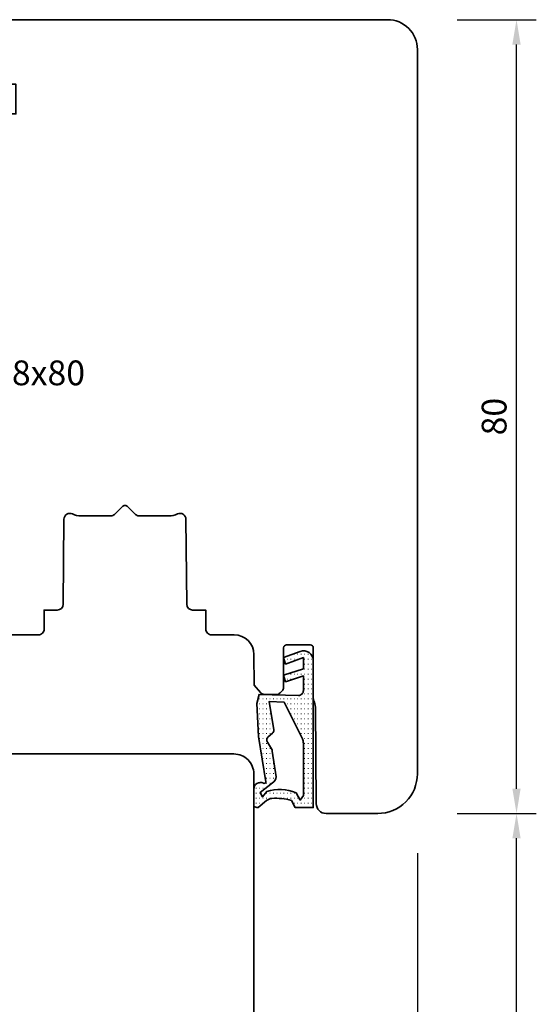
# Model space of a CAD drawing. Units: millimetres. Extents: x -85 to 3269, y -10100 to 93.
# Drawn here: x 2122 to 2175, y -5118 to -5019 of the extents above; entities that cross this region are included whole.
import ezdxf
from ezdxf.enums import TextEntityAlignment as Align

# ---------------------------------------------------------------- set-up
doc = ezdxf.new("R2010")
doc.units = ezdxf.units.MM
doc.layers.get('Defpoints').update_dxf_attribs({"color": 141})
for name, color, linetype, lineweight in [('FT_00_Bemaßungen', 3, 'Continuous', 25), ('FT_00_Bemerkungen', 3, 'Continuous', 25), ('FT_00_Schraffuren', 8, 'Continuous', 18), ('FT_01_Holz', 43, 'Continuous', 35), ('FT_05_Dichtungen', 154, 'Continuous', 35)]:
    doc.layers.add(name, color=color, linetype=linetype, lineweight=lineweight)
doc.layers.get('0').off()
doc.styles.add('FT_2020_02.5', font='tahoma.ttf', dxfattribs={"height": 2.5})
doc.dimstyles.new('FT_1zu1', dxfattribs={"dimtxt": 2.5, "dimasz": 2.5, "dimexe": 2, "dimexo": 4, "dimtad": 1, "dimtxsty": 'FT_2020_02.5', "dimcen": 2.5, "dimclrt": 6, "dimadec": 0, "dimazin": 0, "dimtfac": 1, "dimtix": 1, "dimtmove": 0, "dimatfit": 0, "dimfxl": 0, "dimarcsym": 0})

# ---------------------------------------------------------------- blocks, each defined once
blk = doc.blocks.new('Holz_Blendrahmen_IV78x70_Vorlage')
blk.add_lwpolyline([(78, 47, 0.414214), (76, 49), (49.881, 49, 0.056077), (49.214, 48.925, -0.47879), (47.992, 49.891), (47.947, 55.017, 0.41166), (45.948, 57), (40.47, 57), (39.749, 56.873, -0.463654), (37.988, 58.337), (37.904, 68.017, 0.41166), (35.904, 70), (17.47, 70), (16.749, 69.873, -0.157678), (15.834, 70), (15.5, 70, 0.414214), (15, 69.5), (15, 62.3, -0.414214), (14.7, 62), (10.3, 62, -0.414214), (10, 62.3), (10, 69.5, 0.414214), (9.5, 70), (1.207, 70, 0.198912), (0.854, 69.854), (0, 69)], format="xyb")
blk = doc.blocks.new('Holz_Setzholz_IV78x_80')
for p, q in [((-39, 0), (39, 0)), ((-17, -78), (17, -78))]:
    blk.add_line(p, q)
at = {"xscale": -1, "rotation": 90}
blk.add_blockref('Holz_Blendrahmen_IV78x70_Vorlage', (30, 0), dxfattribs=at)
at = {"rotation": 270}
blk.add_blockref('Holz_Blendrahmen_IV78x70_Vorlage', (-30, 0), dxfattribs=at)
at = {"layer": 'FT_00_Bemerkungen', "style": 'FT_2020_02.5', "flags": 8}
blk.add_attdef('Kantelbezeichnung', text='', height=2.5, dxfattribs=at).set_placement((0, -39), align=Align.MIDDLE)
blk = doc.blocks.new('*D3251')
at = {"layer": 'Defpoints', "color": 0}
for p in [(2162.589, -5099.089), (2172.589, -5099.089), (2146.089, -5172.089)]:
    blk.add_point(p, dxfattribs=at)
at = {"layer": 'FT_00_Bemaßungen', "color": 0, "lineweight": -2}
for p, q in [((2166.589, -5099.089), (2174.589, -5099.089)), ((2172.589, -5169.589), (2172.589, -5101.589)), ((2150.089, -5172.089), (2174.589, -5172.089))]:
    blk.add_line(p, q, dxfattribs=at)
at = {"layer": 'FT_00_Bemaßungen', "color": 0}
for points in [[(2173.005, -5101.589), (2172.172, -5101.589), (2172.589, -5099.089)], [(2172.172, -5169.589), (2173.005, -5169.589), (2172.589, -5172.089)]]:
    blk.add_solid(points, dxfattribs=at)
at = {"layer": 'FT_00_Bemaßungen', "color": 6, "insert": (2170.661, -5135.589), "char_height": 2.5, "attachment_point": 5, "rotation": 90, "style": 'FT_2020_02.5', "bg_fill": 3, "box_fill_scale": 1.1, "bg_fill_color": 256, "bg_fill_true_color": 13158600, "bg_fill_transparency": 0}
blk.add_mtext('73', dxfattribs=at)
blk = doc.blocks.new('*D3252')
at = {"layer": 'Defpoints', "color": 0}
for p in [(2162.589, -5019.089), (2172.589, -5019.089), (2162.589, -5099.089)]:
    blk.add_point(p, dxfattribs=at)
at = {"layer": 'FT_00_Bemaßungen', "color": 0, "lineweight": -2}
for p, q in [((2166.589, -5019.089), (2174.589, -5019.089)), ((2172.589, -5096.589), (2172.589, -5021.589)), ((2166.589, -5099.089), (2174.589, -5099.089))]:
    blk.add_line(p, q, dxfattribs=at)
at = {"layer": 'FT_00_Bemaßungen', "color": 0}
for points in [[(2173.005, -5021.589), (2172.172, -5021.589), (2172.589, -5019.089)], [(2172.172, -5096.589), (2173.005, -5096.589), (2172.589, -5099.089)]]:
    blk.add_solid(points, dxfattribs=at)
at = {"layer": 'FT_00_Bemaßungen', "color": 6, "insert": (2170.656, -5059.089), "char_height": 2.5, "attachment_point": 5, "rotation": 90, "style": 'FT_2020_02.5', "bg_fill": 3, "box_fill_scale": 1.1, "bg_fill_color": 256, "bg_fill_true_color": 13158600, "bg_fill_transparency": 0}
blk.add_mtext('80', dxfattribs=at)
blk = doc.blocks.new('DEVENTER_Dichtung_ÜberschlagAußen')
at = {"layer": 'FT_00_Schraffuren'}
h = blk.add_hatch(dxfattribs=at)
h.set_pattern_fill('ISO07W100', color=256, scale=0.1, style=0)
h.set_pattern_definition([(0, (-262.4048, -291.54115), (0, 0.5), [0.05, -0.3])])
h.paths.add_polyline_path([(-3, -11.272, 0.188403), (-2.576, -11.398), (-1.711, -10.694, -0.148907), (-1.171, -10.474, -0.084112), (0.792, -10.68), (1.185, -11.404), (3, -11.404), (3, 3.393, 0.519917), (1.66, 4.333), (0, 3.733), (0.197, 3.062), (2, 3.709), (2, 2.588), (0, 1.942), (0.197, 1.271), (2, 1.859), (2, 0.396, -0.414214), (1.5, -0.104), (-2.473, 0), (-2.707, -0.904), (-2.53, -4.232), (-1.792, -8.794, -0.708529), (-2.04, -8.929, 0.549139), (-3, -9.549)])
h.paths.add_polyline_path([(-1.628, -4.804, -0.374499), (-1.55, -4.284), (-1.111, -3.912, 0.249321), (-0.973, -3.563), (-1.466, -0.727), (0.049, -0.766), (1.895, -4.47, -0.116081), (2, -4.916), (2, -10.174), (1.683, -10.653), (1.259, -9.911, 0.194228), (-1.688, -9.793), (-2.125, -10.33), (-2.372, -9.899), (-1.101, -8.922, 0.20671), (-0.754, -8.299), (-1.142, -5.726, 0.168362), (-1.203, -5.471)], flags=16)
for points in [[(-2.576, -11.398, -0.188403), (-3, -11.272), (-3, -9.549, -0.549139), (-2.04, -8.929, 0.708529), (-1.792, -8.794), (-2.53, -4.232), (-2.707, -0.904), (-2.473, 0), (1.5, -0.104, 0.414214), (2, 0.396), (2, 1.859), (0.197, 1.271), (0, 1.942), (2, 2.588), (2, 3.709), (0.197, 3.062), (0, 3.733), (1.66, 4.333, -0.519917), (3, 3.393), (3, -11.404), (1.185, -11.404), (0.792, -10.68, 0.084112), (-1.171, -10.474, 0.148907), (-1.711, -10.694)], [(-1.628, -4.804, -0.374499), (-1.55, -4.284), (-1.111, -3.912, 0.249321), (-0.973, -3.563), (-1.466, -0.727), (0.049, -0.766), (1.895, -4.47, -0.116081), (2, -4.916), (2, -10.174), (1.683, -10.653), (1.259, -9.911, 0.194228), (-1.688, -9.793), (-2.125, -10.33), (-2.372, -9.899), (-1.101, -8.922, 0.20671), (-0.754, -8.299), (-1.142, -5.726, 0.168362), (-1.203, -5.471)]]:
    blk.add_lwpolyline(points, format="xyb", close=True)
blk = doc.blocks.new('Holz_Flügel_IV78x_80_FB2')
blk.add_lwpolyline([(17.772, 6.223), (17.979, 6.431, 0.198912), (18.126, 6.784), (18.126, 10.777, -0.414214), (18.426, 11.077), (20.826, 11.077, -0.414214), (21.126, 10.777), (21.126, 5.672, 0.116474), (21.179, 5.448, -0.114263), (21.337, 4.79), (21.422, -4.932, 0.41166), (22.422, -5.923), (27.626, -5.923, 0.414214), (31.626, -1.923), (31.626, 71.077, 0.414214), (28.626, 74.077), (-12.374, 74.077), (-12.874, 73.577), (-12.874, 67.577), (-8.874, 67.577), (-8.874, 64.577), (-12.874, 64.577), (-12.874, 54.827, -0.493145), (-14.133, 53.861), (-14.939, 54.077), (-46.374, 54.077), (-46.374, 28.077, 0.414214), (-43.374, 25.077), (-23.074, 25.077), (-22.574, 25.577), (-22.574, 30.077), (-19.574, 30.077), (-19.574, 24.545, -0.132894), (-19.363, 23.79), (-19.278, 14.06, 0.41166), (-17.278, 12.077), (-6.624, 12.077, 0.414214), (-6.024, 12.677), (-6.024, 14.577), (-4.702, 14.577, 0.41166), (-4.102, 15.172), (-4.027, 23.734, -0.548081), (-3.17, 24.27, 0.111308), (-2.312, 24.077), (0.719, 24.077, 0.198912), (1.072, 24.223), (1.843, 24.994, -0.414214), (2.409, 24.994), (3.179, 24.223, 0.198912), (3.533, 24.077), (6.563, 24.077, 0.111308), (7.422, 24.27, -0.548081), (8.279, 23.734), (8.354, 15.172, 0.41166), (8.954, 14.577), (10.276, 14.577), (10.276, 12.677, 0.414214), (10.876, 12.077), (13.143, 12.077, -0.41166), (15.143, 10.094), (15.17, 6.995), (15.791, 6.256, 0.221695), (16.174, 6.077), (17.419, 6.077, 0.198912)], format="xyb", close=True)
at = {"layer": 'FT_00_Bemerkungen', "style": 'FT_2020_02.5', "flags": 8}
blk.add_attdef('Kantelbezeichnung', text='', height=2.5, dxfattribs=at).set_placement((-6.536, 38.159), align=Align.MIDDLE)
blk = doc.blocks.new('_GUTMANN_Fensterflügel_VF 39.15-SK_unten')
at = {"layer": 'FT_01_Holz'}
blk.add_blockref('Holz_Flügel_IV78x_80_FB2', (62.874, -21.077), dxfattribs=at).add_auto_attribs({'Kantelbezeichnung': '78x80'})
at = {"layer": 'FT_05_Dichtungen', "rotation": 360}
blk.add_blockref('DEVENTER_Dichtung_ÜberschlagAußen', (81, -15), dxfattribs=at)
blk = doc.blocks.new('*D7378')
at = {"layer": 'Defpoints', "color": 0}
for p in [(2162.589, -5099.089), (2146.089, -5172.089), (2146.089, -5210.089)]:
    blk.add_point(p, dxfattribs=at)
at = {"layer": 'FT_00_Bemaßungen', "color": 0, "lineweight": -2}
for p, q in [((2162.589, -5103.089), (2162.589, -5212.089)), ((2146.089, -5176.089), (2146.089, -5212.089)), ((2160.089, -5210.089), (2148.589, -5210.089))]:
    blk.add_line(p, q, dxfattribs=at)
at = {"layer": 'FT_00_Bemaßungen', "color": 0}
for points in [[(2148.589, -5209.672), (2148.589, -5210.505), (2146.089, -5210.089)], [(2160.089, -5210.505), (2160.089, -5209.672), (2162.589, -5210.089)]]:
    blk.add_solid(points, dxfattribs=at)
at = {"layer": 'FT_00_Bemaßungen', "color": 6, "insert": (2154.339, -5207.879), "char_height": 2.5, "attachment_point": 5, "style": 'FT_2020_02.5'}
blk.add_mtext('16,5', dxfattribs=at)

msp = doc.modelspace()

# ---------------------------------------------------------------- block references
msp.add_blockref('_GUTMANN_Fensterflügel_VF 39.15-SK_unten', (2068.089, -5072.089))
at = {"layer": 'FT_01_Holz'}
ref = msp.add_blockref('Holz_Setzholz_IV78x_80', (2068.089, -5112.089), dxfattribs=dict(at, xscale=-1, rotation=89.99999999999994))
ref.add_attrib('Kantelbezeichnung', '78x80', dxfattribs={"layer": 'FT_00_Bemerkungen', "height": 2.5, "style": 'FT_2020_02.5', "flags": 8}).set_placement((2107.089, -5112.089), align=Align.MIDDLE)

# ---------------------------------------------------------------- next in the draw order: dimensions: what is measured, and where the dimension line sits
at = {"layer": 'FT_00_Bemaßungen'}
dim = msp.add_linear_dim(base=(2172.589, -5099.089), p1=(2146.089, -5172.089), p2=(2162.589, -5099.089), angle=270, dimstyle='FT_1zu1', dxfattribs=at)
dim.commit()
dim.dimension.update_dxf_attribs({"geometry": '*D3251', "text_midpoint": (2170.661, -5135.589)})

# ---------------------------------------------------------------- next in the draw order: dimensions: what is measured, and where the dimension line sits
dim = msp.add_linear_dim(base=(2172.589, -5019.089), p1=(2162.589, -5099.089), p2=(2162.589, -5019.089), angle=270, dimstyle='FT_1zu1', dxfattribs=at)
dim.commit()
dim.dimension.update_dxf_attribs({"geometry": '*D3252', "text_midpoint": (2170.656, -5059.089)})

# ---------------------------------------------------------------- next in the draw order: dimensions: what is measured, and where the dimension line sits
dim = msp.add_linear_dim(base=(2146.089, -5210.089), p1=(2162.589, -5099.089), p2=(2146.089, -5172.089), angle=0, dimstyle='FT_1zu1', override={"dimtfill": 0}, dxfattribs=at)
dim.commit()
dim.dimension.update_dxf_attribs({"geometry": '*D7378', "text_midpoint": (2154.339, -5207.879)})

doc.saveas('drawing.dxf')
